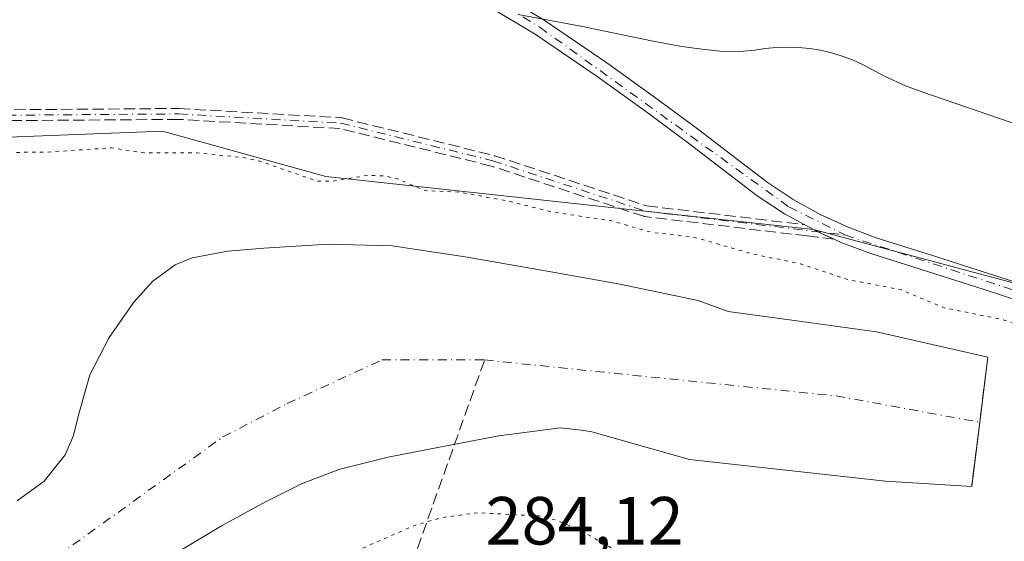
# Model space of a CAD drawing. Units: metres. Extents: x 597831 to 601309, y 4685164 to 4687526.
# Drawn here: x 598254 to 598399, y 4687027 to 4687104 of the extents above; entities that cross this region are included whole.
import ezdxf

# ---------------------------------------------------------------- set-up
doc = ezdxf.new("R2010")
doc.units = ezdxf.units.M
doc.header["$MEASUREMENT"] = 0
for name, pattern in [('DGN Style 3', [2.307223458686699, 1.648016756204785, -0.6592067024819142]), ('DGN Style 4', [2.6384748266838614, 1.318413404963828, -0.6592067024819142, 0.001648016756204785, -0.6592067024819142]), ('DGN Style 5', [1.1536117293433497, 0.4944050268614355, -0.6592067024819142])]:
    doc.linetypes.add(name, pattern=pattern)
for name, color, linetype, lineweight in [('Camino Cxs', 7, 'Continuous', 0), ('Camino eje', 30, 'DGN Style 4', 13), ('Corriente artificial lineal', 4, 'DGN Style 3', 13), ('Corriente natural eje', 4, 'DGN Style 4', 0), ('Cultivos herbáceos CxS', 92, 'Continuous', 0), ('Curva de nivel auxiliar depresión', 30, 'DGN Style 5', 0), ('Espacio natural protegido', 121, 'Continuous', 13), ('Espacio natural protegido CxS', 121, 'Continuous', 0), ('Laguna Cxs', 142, 'Continuous', 13), ('Obra de contención lineal', 1, 'DGN Style 3', 13), ('Rótulo de punto de cota en terreno', 7, 'Continuous', 0), ('Senda', 7, 'DGN Style 3', 0), ('Suelo desnudo CxS', 253, 'Continuous', 0)]:
    doc.layers.add(name, color=color, linetype=linetype, lineweight=lineweight)
doc.styles.add('Style-Arial', font='txt')

# ---------------------------------------------------------------- blocks, each defined once
blk = doc.blocks.new('*U14')
at = {"layer": 'Suelo desnudo CxS', "color": 253, "linetype": 'Continuous', "lineweight": 0}
for points in [[(598218.5985000003, 4687085.1853, 283.1682000000001), (598275.4293000001, 4687087.413899999, 283.2449999999953), (598299.4933000002, 4687080.721700001, 282.7737999999954), (598371.2607000005, 4687072.9199, 284.4471999999951), (598421.4055000005, 4687059.5415, 284.0059999999939), (598441.0049000002, 4687041.6873, 284.4388999999938), (598450.9908999996, 4687026.102299999, 283.4872000000032), (598465.7512999997, 4686991.517300001, 283.6511000000028), (598463.0818999996, 4686965.261499999, 283.7859999999928), (598438.8049, 4686965.4077, 283.8775000000023), (598407.3377, 4686977.185900001, 283.934699999998), (598362.0948999999, 4687003.803300001, 283.9446000000025), (598331.6902999999, 4687022.6007, 283.7342000000062), (598317.0012999997, 4687025.344699999, 283.4811999999947), (598312.1420999998, 4687022.9177, 283.6842000000034), (598298.1382999998, 4687015.9231, 284.274900000004), (598276.2023, 4687008.903100001, 282.874100000001), (598204.0292999997, 4686979.474099999, 282.5583000000042)], [(598278.0000999998, 4687025.600099999, 280.734500000006), (598284.2301000003, 4687029.3301, 280.7679999999964), (598290.6101000002, 4687032.840100001, 280.9027999999962), (598295.9001000002, 4687035.470100001, 280.7785000000004), (598301.4200999998, 4687037.5701, 280.7259999999951), (598308.6401000004, 4687039.380100001, 280.8864999999932), (598315.9501, 4687040.840100001, 281.1347999999998), (598324.9700999996, 4687042.550100001, 281.1401000000042), (598334.0000999998, 4687043.720100001, 281.2410999999993), (598337.0900999998, 4687043.360099999, 281.2482000000018), (598338.6501000002, 4687043.120100001, 281.2249000000011), (598353.0044, 4687039.060699999, 281.1594000000041), (598381.8441000005, 4687035.885700001, 281.7856999999931), (598394.5440999996, 4687035.0919, 281.4190999999992), (598396.9253000002, 4687054.142000001, 281.8129000000045), (598380.5210999995, 4687057.846200001, 281.7468999999983), (598369.1440000003, 4687059.433700001, 281.5258999999933), (598358.7200999996, 4687060.8651, 281.2569999999978), (598354.2901, 4687062.470100001, 281.1494999999995), (598342.5100999996, 4687064.920100001, 281.1695000000037), (598330.6700999998, 4687067.0101, 281.2655999999988), (598319.9700999996, 4687068.9001, 280.9291999999987), (598309.2301000003, 4687070.530099999, 280.860400000005), (598299.8101000005, 4687070.7601, 280.9287999999942), (598290.3501000004, 4687070.1501, 280.866399999999), (598285.0500999996, 4687069.7501, 280.8108000000066), (598279.7901, 4687068.7401, 280.975099999996), (598277.2901, 4687067.710100001, 281.1347999999998), (598274.0401, 4687065.300100001, 281.1187999999966), (598271.2100999998, 4687062.210100001, 281.2219000000041), (598267.6101000002, 4687057.0101, 281.1370000000024), (598264.7500999998, 4687051.520099999, 281.2958999999973), (598263.0900999998, 4687045.600099999, 281.1965000000055), (598262.3501000004, 4687042.590100001, 281.0962), (598261.1001000004, 4687039.7501, 281.1061000000045), (598258.0100999996, 4687035.850099999, 281.020199999999), (598254.0601000005, 4687032.960100001, 281.0114000000031)]]:
    blk.add_polyline3d(points, dxfattribs=at)
blk = doc.blocks.new('*U31')
at = {"layer": 'Espacio natural protegido CxS', "color": 121, "linetype": 'Continuous', "lineweight": 0, "flags": 128}
blk.add_lwpolyline([(598327.7709000005, 4687104.5747), (598337.2368000003, 4687102.815600002), (598337.5477999998, 4687102.756599999), (598337.7208000005, 4687102.7216), (598347.4178000004, 4687100.721500001), (598351.5877999989, 4687099.920499999), (598354.0158000012, 4687099.5554), (598357.4737000003, 4687099.202400001), (598360.3936999994, 4687099.1224), (598362.6386999999, 4687099.3304), (598364.1617000004, 4687099.578400001), (598365.7897000001, 4687099.738299998), (598367.4247000001, 4687099.7923), (598369.0607000013, 4687099.738299998), (598370.6867000011, 4687099.5783), (598372.3016999988, 4687099.3113), (598373.8956999998, 4687098.940300001), (598375.4616999994, 4687098.4663), (598376.9927000013, 4687097.8893), (598378.4827000002, 4687097.213199998), (598379.422700001, 4687096.725199998), (598381.7995999998, 4687095.425199999), (598384.8065999997, 4687094.088199999), (598387.3585999998, 4687093.135199999), (598401.7695000002, 4687088.180099999)], dxfattribs=at)
blk = doc.blocks.new('*U34')
at = {"layer": 'Camino Cxs', "color": 7, "linetype": 'Continuous', "lineweight": 0}
for points in [[(598322.0401, 4687109.530099999, 284.2171999999992), (598331.6300999997, 4687103.7501, 284.2666999999929), (598340.8501000004, 4687097.440099999, 284.1894999999931), (598347.6401000004, 4687092.5601, 284.2813000000024), (598354.3601000002, 4687087.600099999, 284.2688000000053), (598359.4301000005, 4687083.720100001, 284.2320000000037), (598364.4200999998, 4687079.890100001, 284.6198000000004), (598368.2801000001, 4687077.3201, 284.5665000000009), (598372.3501000004, 4687075.100099999, 284.5274000000064), (598376.3601000002, 4687073.2501, 284.655700000003), (598380.5000999998, 4687071.710100001, 284.7467999999935), (598388.7901, 4687069.0701, 285.1851000000024), (598397.1501000002, 4687066.4101, 284.5338999999949), (598405.2600999996, 4687063.800100001, 284.5733000000037)], [(598404.5000999998, 4687061.460100001, 285.0715999999957), (598396.4001000002, 4687064.0701, 284.9351000000024), (598388.0500999996, 4687066.720100001, 286.2878000000055), (598379.6901000004, 4687069.380100001, 285.5660999999964), (598375.4101, 4687070.9801, 284.993100000007), (598374.2816000005, 4687071.501, 284.8331999999937), (598372.6517000003, 4687072.2532, 284.7302000000054), (598371.9261999996, 4687072.588, 284.7324999999983), (598371.2500999998, 4687072.9001, 284.7217999999993), (598369.8953999998, 4687073.636399999, 284.7032999999938), (598367.0000999998, 4687075.210100001, 285.030899999998), (598362.9901000002, 4687077.890100001, 285.0731999999989), (598357.9301000005, 4687081.7601, 284.6304999999993), (598352.8800999997, 4687085.630100001, 284.1046000000061), (598346.1901000004, 4687090.5701, 284.0507000000071), (598339.4401000004, 4687095.4301, 284.0124999999971), (598330.2901, 4687101.6801, 284.1842000000034), (598320.8201000001, 4687107.4001, 284.2617000000027)]]:
    blk.add_polyline3d(points, dxfattribs=at)

msp = doc.modelspace()

# ---------------------------------------------------------------- linework, layer by layer
at = {"layer": 'Camino Cxs', "color": 7, "linetype": 'Continuous', "lineweight": 0}
for points in [[(598322.0401, 4687109.530099999, 284.2171999999992), (598331.6300999997, 4687103.7501, 284.2666999999929), (598340.8501000004, 4687097.440099999, 284.1894999999931), (598347.6401000004, 4687092.5601, 284.2813000000024), (598354.3601000002, 4687087.600099999, 284.2688000000053), (598359.4301000005, 4687083.720100001, 284.2320000000037), (598364.4200999998, 4687079.890100001, 284.6198000000004), (598368.2801000001, 4687077.3201, 284.5665000000009), (598372.3501000004, 4687075.100099999, 284.5274000000064), (598376.3601000002, 4687073.2501, 284.655700000003), (598380.5000999998, 4687071.710100001, 284.7467999999935), (598388.7901, 4687069.0701, 285.1851000000024), (598397.1501000002, 4687066.4101, 284.5338999999949), (598405.2600999996, 4687063.800100001, 284.5733000000037)], [(598369.8953999998, 4687073.636399999, 284.7032999999938), (598367.0000999998, 4687075.210100001, 285.030899999998), (598362.9901000002, 4687077.890100001, 285.0731999999989), (598357.9301000005, 4687081.7601, 284.6304999999993), (598352.8800999997, 4687085.630100001, 284.1046000000061), (598346.1901000004, 4687090.5701, 284.0507000000071), (598339.4401000004, 4687095.4301, 284.0124999999971), (598330.2901, 4687101.6801, 284.1842000000034), (598320.8201000001, 4687107.4001, 284.2617000000027)], [(598374.2816000005, 4687071.501, 284.8331999999937), (598372.6517000003, 4687072.2532, 284.7302000000054), (598371.9261999996, 4687072.588, 284.7324999999983), (598371.2500999998, 4687072.9001, 284.7217999999993), (598369.8953999998, 4687073.636399999, 284.7032999999938)], [(598473.8101000005, 4687021.710100001, 286.2930999999954), (598470.8300999999, 4687024.0701, 285.8153000000021), (598469.1501000002, 4687025.0701, 285.4679999999935), (598467.3701, 4687025.920100001, 285.2376999999979), (598463.7301000003, 4687027.8101, 285.3196999999927), (598460.0800999999, 4687029.700099999, 285.4545000000071), (598458.1601, 4687030.590100001, 285.7158999999957), (598456.2401000002, 4687031.4901, 287.5935000000027), (598454.0500999996, 4687032.9001, 290.4673000000039), (598452.0100999996, 4687034.5601, 291.5130999999965), (598445.9301000005, 4687039.300100001, 289.0503000000026), (598441.0201000003, 4687043.140100001, 285.4974999999977), (598436.0800999999, 4687046.9801, 285.0825999999943), (598430.7500999998, 4687050.4801, 284.5332000000053), (598425.0701000001, 4687053.440099999, 285.130799999999), (598418.9101, 4687056.360099999, 285.6604999999981), (598412.5900999998, 4687058.8201, 284.5782000000036), (598404.5000999998, 4687061.460100001, 285.0715999999957), (598396.4001000002, 4687064.0701, 284.9351000000024), (598388.0500999996, 4687066.720100001, 286.2878000000055), (598379.6901000004, 4687069.380100001, 285.5660999999964), (598375.4101, 4687070.9801, 284.993100000007), (598374.2816000005, 4687071.501, 284.8331999999937)]]:
    msp.add_polyline3d(points, dxfattribs=at)
at = {"layer": 'Camino eje', "color": 30, "linetype": 'DGN Style 4', "lineweight": 13}
for points in [[(598119.0739000002, 4687350.8477, 284.672900000005), (598120.4901000002, 4687332.3851, 284.5610000000015), (598117.8800999997, 4687174.5801, 284.5053999999946), (598118.5950999996, 4687167.1501, 284.5942000000068), (598120.0500999996, 4687164.835100001, 284.7059000000008), (598124.7200999996, 4687162.9451, 285.3576999999932), (598132.9600999998, 4687161.7501, 285.2660000000033), (598167.0151000004, 4687160.225099999, 284.1438000000053), (598189.8151000004, 4687157.5601, 284.5163999999932), (598204.6801000005, 4687152.7601, 284.4388000000035), (598221.4851000002, 4687144.840100001, 284.3616000000038), (598232.8701, 4687138.505100001, 284.3401000000013), (598241.9351000005, 4687134.690099999, 284.351800000004), (598251.3601000002, 4687133.200099999, 284.3905999999988), (598271.6350999996, 4687133.200099999, 284.6318000000028), (598277.8400999998, 4687132.090100001, 284.3623999999982), (598321.4301000005, 4687108.465100001, 284.2584999999963), (598330.9600999998, 4687102.715100001, 284.3090999999986), (598367.6401000004, 4687076.265100001, 284.6456000000035), (598375.8850999996, 4687072.1151, 284.8132000000041)], [(597979.4911000002, 4687108.875299999, 285.554999999993), (597983.0746999999, 4687095.9869, 285.671199999997), (597990.3219, 4687080.3957, 284.632700000002), (597998.1651, 4687067.5669, 284.249100000001), (598008.3333000002, 4687055.8257, 286.082699999999), (598019.7068999996, 4687049.8321, 283.8790000000009), (598033.9983000001, 4687047.910700001, 284.1842999999935), (598047.1891000001, 4687048.0953, 284.6263000000035), (598086.4738999996, 4687055.6527, 284.9033000000054), (598103.4892999995, 4687056.945900001, 283.9760999999999), (598117.7213000003, 4687059.2663, 283.7130999999936), (598149.4304999998, 4687059.9213, 291.725099999996), (598165.3711000001, 4687062.0547, 284.2664999999979), (598177.2105, 4687067.529300001, 283.5304999999935), (598195.9968999998, 4687079.453700001, 283.5271999999969), (598209.5239000004, 4687086.217900001, 284.0828000000038), (598221.8472999996, 4687088.300899999, 285.0552000000025), (598244.3909, 4687089.6829, 286.067200000005), (598277.8113000002, 4687089.940500001, 283.6919000000053), (598301.6788999997, 4687088.5759, 283.946299999996), (598324.0620999997, 4687083.0319, 284.0791000000027), (598346.5327000003, 4687075.6217, 286.0164999999979), (598375.8850999996, 4687072.1151, 284.8132000000041)], [(598375.8850999996, 4687072.1151, 284.8132000000041), (598413.0050999997, 4687059.9801, 284.5430999999954), (598425.6201, 4687054.545100001, 284.8646000000008), (598436.7950999998, 4687047.9801, 284.9897999999957), (598456.8350999998, 4687032.5701, 286.8904000000039), (598476.3317, 4687023.5283, 286.226999999999)]]:
    msp.add_polyline3d(points, dxfattribs=at)
at = {"layer": 'Corriente artificial lineal', "color": 4, "linetype": 'DGN Style 3', "lineweight": 13}
msp.add_polyline3d([(598254.4236000003, 4686884.6558, 284.626099999994), (598255.7544, 4686887.471899999, 284.4337999999989), (598269.0893999999, 4686915.570699999, 284.5332999999956), (598294.4894000003, 4686964.3071, 284.413400000005), (598300.9982000003, 4686992.088400001, 284.3910000000033), (598309.0944999997, 4687015.107200001, 284.4251999999979), (598322.8501000004, 4687053.710100001, 281.1882999999943)], dxfattribs=at)
at = {"layer": 'Corriente natural eje', "color": 4, "linetype": 'DGN Style 4', "lineweight": 0, "extrusion": (-0.01716402370941185, -0.09826558203928935, 0.9950121967476493), "elevation": -470565.9026693036, "flags": 128}
msp.add_lwpolyline([(-217077.0267771975, 4696584.726061206), (-217025.1465025624, 4696588.426188035), (-217003.6611134337, 4696588.254765199)], dxfattribs=at)
at = {"layer": 'Corriente natural eje', "color": 4, "linetype": 'DGN Style 4', "lineweight": 0}
msp.add_polyline3d([(598122.8700000001, 4686988.401699999, 280.7100000000065), (598131.3701, 4686988.720100001, 280.6600000000035), (598156.3000999996, 4686990.610099999, 280.9661999999953), (598175.5601000005, 4686992.880100001, 280.8690999999963), (598196.7100999998, 4686997.790100001, 280.8800999999949), (598226.5401, 4687007.9901, 280.6114999999991), (598253.3601000002, 4687020.0801, 281.0366999999969), (598284.3300999999, 4687042.370100001, 280.9698000000063), (598293.7701000003, 4687047.280099999, 280.9208999999973), (598307.7401000002, 4687053.710100001, 280.9704000000056), (598322.8501000004, 4687053.710100001, 281.1882999999943)], dxfattribs=at)
at = {"layer": 'Cultivos herbáceos CxS', "color": 92, "linetype": 'Continuous', "lineweight": 0}
for points in [[(598500.2597000003, 4687186.330900001, 284.0956000000006), (598482.8256999999, 4687098.1435, 284.0378999999957), (598465.7512999997, 4686991.517300001, 283.6511000000028), (598450.9908999996, 4687026.102299999, 283.4872000000032), (598441.0049000002, 4687041.6873, 284.4388999999938), (598421.4055000005, 4687059.5415, 284.0059999999939), (598371.2607000005, 4687072.9199, 284.4471999999951), (598299.4933000002, 4687080.721700001, 282.7737999999954), (598275.4293000001, 4687087.413899999, 283.2449999999953), (598218.5985000003, 4687085.1853, 283.1682000000001), (598205.2265, 4687082.955700001, 283.2042999999976), (598181.8255000003, 4687069.576900001, 283.3193000000028), (598153.9665000001, 4687060.658299999, 283.3107000000018), (598132.5245000003, 4687056.7665, 283.0828000000038), (598114.6627000002, 4687059.4177, 283.7418000000035), (598102.7367000004, 4687054.6209, 283.5978000000032), (598090.6114999996, 4687052.6339, 283.5712000000058), (598070.7147000004, 4687053.6821, 283.8417000000045), (598049.7697000002, 4687047.396500001, 283.9265000000014), (598020.4479, 4687049.491699999, 283.7646999999997), (597975.4183, 4687071.495100001, 281.3570999999938), (597960.3278999999, 4687102.5211, 281.3505000000005), (597960.7193, 4687132.382900001, 281.539300000004)], [(597960.7193, 4687132.382900001, 281.539300000004), (597960.3278999999, 4687102.5211, 281.3505000000005), (597975.4183, 4687071.495100001, 281.3570999999938), (598020.4479, 4687049.491699999, 283.7646999999997), (598049.7697000002, 4687047.396500001, 283.9265000000014), (598070.7147000004, 4687053.6821, 283.8417000000045), (598090.6114999996, 4687052.6339, 283.5712000000058), (598102.7367000004, 4687054.6209, 283.5978000000032), (598114.6627000002, 4687059.4177, 283.7418000000035), (598132.5245000003, 4687056.7665, 283.0828000000038), (598153.9665000001, 4687060.658299999, 283.3107000000018), (598181.8255000003, 4687069.576900001, 283.3193000000028), (598205.2265, 4687082.955700001, 283.2042999999976), (598218.5985000003, 4687085.1853, 283.1682000000001), (598275.4293000001, 4687087.413899999, 283.2449999999953), (598299.4933000002, 4687080.721700001, 282.7737999999954), (598371.2607000005, 4687072.9199, 284.4471999999951), (598421.4055000005, 4687059.5415, 284.0059999999939), (598441.0049000002, 4687041.6873, 284.4388999999938), (598450.9908999996, 4687026.102299999, 283.4872000000032), (598465.7512999997, 4686991.517300001, 283.6511000000028)]]:
    msp.add_polyline3d(points, dxfattribs=at)
at = {"layer": 'Curva de nivel auxiliar depresión', "color": 30, "linetype": 'DGN Style 5', "lineweight": 0, "elevation": 282.5, "flags": 128}
msp.add_lwpolyline([(598328.2609999999, 4687484.4211), (598325.6500000004, 4687483.3101), (598320.0300000003, 4687481.340100001), (598314.2599999999, 4687479.7601), (598308.4699999997, 4687477.5001), (598307.1200000001, 4687477.200099999), (598303.6699999999, 4687476.420100001), (598291.1600000003, 4687473.620100001), (598259.0800000001, 4687464.550100001), (598245.3799999999, 4687461.6801), (598236.2000000002, 4687458.370100001), (598227.2999999998, 4687455.9001), (598215.7400000002, 4687451.3101), (598199.1699999999, 4687445.720100001), (598182.9199999999, 4687438.620100001), (598171.79, 4687434.350099999), (598168.5099999999, 4687432.5801), (598165.7300000006, 4687430.3201), (598163.6299999999, 4687429.0701), (598155.6699999999, 4687426.1601), (598149.8399999999, 4687424.520099999), (598147.2599999999, 4687424.1801), (598144.2300000006, 4687424.5601), (598140.0300000003, 4687425.940099999), (598138.1699999999, 4687425.8301), (598137.3600000005, 4687425.2601), (598136.5099999999, 4687423.920100001), (598135.2000000002, 4687418.0001), (598134.2100000001, 4687416.4901), (598132.7599999999, 4687415.170100001), (598121.2800000003, 4687408.460100001), (598108.6200000001, 4687402.290100001), (598103.3899999997, 4687399.390100001), (598082.7100000001, 4687386.140100001), (598057.7100000001, 4687367.2401), (598055.6120999996, 4687365.2575), (598053.9902999997, 4687364.803099999), (598053.8592999997, 4687364.7564), (598053.7359999996, 4687364.6919), (598052.0460000001, 4687363.651900001), (598051.9406000003, 4687363.577199999), (598051.8457000004, 4687363.489600001), (598050.4656999996, 4687362.0396), (598050.3723999998, 4687361.925799999), (598050.2967999997, 4687361.7996), (598050.2405000003, 4687361.663600001), (598049.7251000004, 4687360.1021), (598046.8300000001, 4687357.710100001), (598039.6699999999, 4687350.690099999), (598035.0676999995, 4687345.277799999), (598032.2588000001, 4687343.063800001), (598032.2424999997, 4687343.050600001), (598028.4725000003, 4687339.930600001), (598028.4189999999, 4687339.882999999), (598028.3949999996, 4687339.859200001), (598024.9349999996, 4687336.3192), (598024.8552999999, 4687336.227), (598024.7873999998, 4687336.1259), (598022.5073999995, 4687332.235900001), (598022.4691000005, 4687332.164100001), (598022.4359999998, 4687332.087099999), (598021.2812000001, 4687329.0647), (598015.5800000001, 4687322.360099999), (598011.7300000006, 4687316.790100001), (598011.2956999998, 4687315.839199999), (598006.2750000004, 4687309.894200001), (597999.244, 4687301.512900001), (597999.2315999996, 4687301.4978), (597992.3716000002, 4687292.9878), (597992.3410999998, 4687292.948000001), (597992.3141999999, 4687292.909), (597985.8342000004, 4687283.039000001), (597985.8152000001, 4687283.009), (597979.6852000002, 4687272.909), (597979.6349999999, 4687272.815400001), (597977.4804999996, 4687268.228800001), (597974.3499999996, 4687267.6801), (597967.3700000001, 4687268.590100001), (597965.8600000005, 4687268.340100001), (597965.0499999998, 4687267.7301), (597965.1900000004, 4687267.1601), (597966.1100000005, 4687266.2301), (597969.4600000001, 4687264.350099999), (597971.2800000003, 4687262.7401), (597972.4299999997, 4687260.780099999), (597972.5300000003, 4687258.8101), (597971.5099999999, 4687256.5001), (597965.4100000003, 4687246.7501), (597956.0199999996, 4687228.0001), (597947.9699999997, 4687206.020099999), (597942.0599999996, 4687187.030099999), (597940.4265999999, 4687177.7064), (597939.3115999997, 4687173.795600001), (597938.0049999999, 4687169.5864), (597936.6948999995, 4687165.356000001), (597936.6580999997, 4687165.186799999), (597935.9881999996, 4687159.936899999), (597935.3181999996, 4687154.697000001), (597935.3141000001, 4687154.659800001), (597935.3123000005, 4687154.6371), (597934.9823000003, 4687149.7171), (597934.9801000003, 4687149.6492), (597934.9901000002, 4687144.7082), (597934.9903999995, 4687144.685799999), (597935.1304000001, 4687138.955800001), (597935.1315000001, 4687138.927800001), (597935.4315, 4687133.207800001), (597935.4341000002, 4687133.170600001), (597935.4358000001, 4687133.153899999), (597935.9157999996, 4687128.663899999), (597935.9176000003, 4687128.6481), (597936.4626000002, 4687124.218400001), (597936.6009000001, 4687120.859099999), (597936.6041000001, 4687120.8106), (597936.6083000004, 4687120.772600001), (597937.2264, 4687115.968499999), (597936.7999999998, 4687115.110099999), (597935.5599999996, 4687114.0701), (597933.79, 4687113.5101), (597928.6299999999, 4687112.7601), (597927.3600000005, 4687112.1801), (597926.8799999999, 4687111.2601), (597927.79, 4687109.670100001), (597929.9800000006, 4687108.340100001), (597931.9199999999, 4687108.030099999), (597936.1600000003, 4687108.3301), (597938.0999999996, 4687108.1501), (597938.3344000002, 4687108.054099999), (597941.7236000003, 4687096.805000001), (597943.1229999998, 4687088.1702), (597943.1261, 4687088.152100001), (597943.9260999998, 4687083.731899999), (597943.9770000001, 4687083.5505), (597945.6770000001, 4687079.140500001), (597945.6826999999, 4687079.1262), (597948.1426999997, 4687073.0262), (597948.1608999996, 4687072.983899999), (597950.8809000002, 4687067.0439), (597950.8891000003, 4687067.0263), (597950.9292000001, 4687066.951400001), (597953.0404000003, 4687063.3793), (597953.0910999998, 4687063.302400001), (597953.1127000004, 4687063.273800001), (597955.6727, 4687060.003799999), (597955.7736000001, 4687059.893100001), (597955.8898999998, 4687059.798699999), (597957.9499000004, 4687058.3687), (597957.9682, 4687058.3563), (597958.0493999999, 4687058.3025), (597963.7555999998, 4687049.165899999), (597964.0067999996, 4687048.1007), (597964.0160999997, 4687048.064200001), (597964.0433, 4687047.9803), (597965.3136, 4687044.579600001), (597965.3497000001, 4687044.495100001), (597966.9603000004, 4687041.173900001), (597967.0016999999, 4687041.097300001), (597967.0412, 4687041.0362), (597967.7912, 4687039.966200001), (597967.8930000003, 4687039.8432), (597973.1129999999, 4687034.473200001), (597973.1286000004, 4687034.4575), (597976.9686000004, 4687030.6775), (597976.9790000003, 4687030.667400001), (597976.9905000003, 4687030.6567), (597981.8904999997, 4687026.116699999), (597981.9093000004, 4687026.0997), (597986.9275000002, 4687021.6812), (597992.0458000004, 4687017.1327), (597992.0866, 4687017.098400001), (597992.0928999997, 4687017.093400001), (597997.4729000004, 4687012.873400001), (597997.5274, 4687012.833500001), (598000.6273999996, 4687010.7235), (598000.6392000001, 4687010.715600001), (598000.6453999998, 4687010.7116), (598005.0696999999, 4687007.8377), (598005.1593000004, 4687007.7609), (598005.2576000001, 4687007.686699999), (598005.3642999995, 4687007.6251), (598007.8942999998, 4687006.3651), (598007.9471000005, 4687006.340700001), (598007.9862000003, 4687006.324899999), (598010.5762, 4687005.344900001), (598010.6085000001, 4687005.3333), (598013.2607000005, 4687004.432600001), (598015.8651999999, 4687003.5612), (598018.3110999997, 4687002.3969), (598020.8019000003, 4687001.216499999), (598020.8371000001, 4687001.2007), (598020.8760000002, 4687001.185000001), (598022.2759999996, 4687000.654999999), (598022.3213999998, 4687000.639599999), (598025.0800000001, 4686999.340100001), (598028.29, 4686998.3201), (598038.1500000004, 4686996.040100001), (598050.1799999997, 4686990.470100001), (598053.7800000003, 4686987.780099999), (598057.9199999999, 4686982.1601), (598060.75, 4686979.920100001), (598064.54, 4686978.5101), (598080.8899999997, 4686973.600099999), (598095.8700000001, 4686971.450099999), (598099.9800000006, 4686971.100099999), (598104.7999999998, 4686971.1601), (598110.9900000002, 4686971.4901), (598117.6100000005, 4686972.590100001), (598123.9600000001, 4686972.360099999), (598128.75, 4686974.2601), (598131.1900000004, 4686974.690099999), (598145.79, 4686973.700099999), (598161.9800000006, 4686974.950099999), (598169.4600000001, 4686974.4301), (598172.8300000001, 4686974.710100001), (598194.29, 4686979.0801), (598203.6900000004, 4686981.620100001), (598218.9900000002, 4686986.780099999), (598230.75, 4686990.130100001), (598245.9500000002, 4686996.090100001), (598265.8099999996, 4687006.270099999), (598277.2699999996, 4687013.8301), (598282.8399999999, 4687018.1501), (598289.6900000004, 4687022.690099999), (598292.7199999997, 4687023.4301), (598300.2599999999, 4687023.970100001), (598312.6600000003, 4687029.390100001), (598316.54, 4687030.5001), (598321.8499999996, 4687031.210100001), (598330.9500000002, 4687030.7401), (598333.5499999998, 4687030.0801), (598336.7000000002, 4687028.7501), (598343.3099999996, 4687025.040100001), (598347.9100000003, 4687022.880100001), (598356.0899999999, 4687017.590100001), (598366.0499999998, 4687012.880100001), (598372.9699999997, 4687008.8101), (598380.8899999997, 4687003.390100001), (598386.9299999997, 4687000.170100001), (598394.4100000003, 4686997.450099999), (598402.7000000002, 4686995.4001), (598405.1399999997, 4686993.3101), (598407.1699999999, 4686990.3101), (598412.6299999999, 4686988.1801), (598418.7800000003, 4686982.210100001), (598423.2199999997, 4686979.1501), (598426.3300000001, 4686976.4801), (598427.8099999996, 4686976.170100001), (598429.3700000001, 4686977.5001), (598430.4800000006, 4686980.2401), (598431.4100000003, 4686981.5101), (598434.25, 4686982.960100001), (598437.4699999997, 4686985.350099999), (598444.2199999997, 4686986.620100001), (598446.4199999999, 4686986.340100001), (598451, 4686985.030099999), (598452.7100000001, 4686985.5101), (598453.7199999997, 4686986.200099999), (598455.1500000004, 4686988.2601), (598456.6399999997, 4686991.9901), (598457.5199999996, 4686996.620100001), (598457.6799999997, 4686999.920100001), (598456.6699999999, 4687003.840100001), (598453.0599999996, 4687010.5701), (598450.4900000002, 4687018.380100001), (598447.4699999997, 4687025.050100001), (598445.5899999999, 4687030.6501), (598444.6900000004, 4687032.350099999), (598442.0499999998, 4687035.280099999), (598435.2100000001, 4687041.6601), (598429.9000000004, 4687045.840100001), (598425.3399999999, 4687048.390100001), (598420.0099999999, 4687052.090100001), (598416.3099999996, 4687053.950099999), (598411.1900000004, 4687056.0001), (598398.6900000004, 4687059.7501), (598390.6200000001, 4687061.360099999), (598384.1399999997, 4687064.040100001), (598376.29, 4687065.5601), (598369.3499999996, 4687067.860099999), (598362.1799999997, 4687069.350099999), (598353.5700000003, 4687071.8201), (598347.4600000001, 4687072.4901), (598341.4400000004, 4687074.2301), (598332.9000000004, 4687075.470100001), (598326.5999999996, 4687077.040100001), (598319.2199999997, 4687078.420100001), (598314.0999999996, 4687078.6501), (598310.0199999996, 4687080.380100001), (598308.2100000001, 4687080.790100001), (598305.7199999997, 4687080.9101), (598300.5800000001, 4687080.040100001), (598298.1799999997, 4687080.0601), (598289.9299999997, 4687082.9301), (598287.2999999998, 4687083.520099999), (598280.54, 4687084.210100001), (598272.7100000001, 4687084.220100001), (598267.9100000003, 4687084.950099999), (598258.6200000001, 4687084.3301), (598252.1600000003, 4687084.2501), (598243.3300000001, 4687082.530099999), (598234, 4687082.850099999), (598221.1399999997, 4687082.360099999), (598211.7800000003, 4687080.920100001), (598206.8799999999, 4687079.120100001), (598203.1399999997, 4687076.350099999), (598198.2800000003, 4687070.290100001), (598191.8200000003, 4687066.170100001), (598190.1500000004, 4687065.360099999), (598183.9900000002, 4687063.5801), (598182.5700000003, 4687062.4801), (598179.8099999996, 4687059.0101), (598179, 4687058.440099999), (598172.0499999998, 4687056.2501), (598167.3600000005, 4687053.860099999), (598164.2699999996, 4687052.780099999), (598158.4600000001, 4687051.950099999), (598156.1200000001, 4687052.040100001), (598154.7100000001, 4687052.620100001), (598153.1900000004, 4687054.290100001), (598151.1500000004, 4687055.590100001), (598146.9199999999, 4687056.300100001), (598141.9199999999, 4687055.2601), (598135.8099999996, 4687052.460100001), (598134.2300000006, 4687052.600099999), (598132.2699999996, 4687053.600099999), (598130.9100000003, 4687053.640100001), (598125.8099999996, 4687049.6801), (598122.7800000003, 4687048.4001), (598120.2800000003, 4687047.770099999), (598117.9699999997, 4687047.970100001), (598113.3700000001, 4687050.040100001), (598110.4400000004, 4687050.6801), (598105.3499999996, 4687050.5001), (598100.0099999999, 4687050.920100001), (598092.6200000001, 4687050.4801), (598080.8300000001, 4687050.640100001), (598076.9199999999, 4687050.130100001), (598074.5099999999, 4687049.220100001), (598072.6699999999, 4687047.630100001), (598071.4400000004, 4687044.360099999), (598068.8600000005, 4687041.200099999), (598068.1600000003, 4687039.2501), (598068.7800000003, 4687038.8201), (598069.9800000006, 4687039.110099999), (598076.5499999998, 4687042.950099999), (598080.1100000005, 4687044.4101), (598082.4500000002, 4687044.590100001), (598084.4199999999, 4687043.610099999), (598085.4699999997, 4687041.8201), (598087.3399999999, 4687036.130100001), (598087.04, 4687035.2401), (598086.0599999996, 4687034.0701), (598083.1399999997, 4687032.530099999), (598082.6399999997, 4687031.7501), (598083.5099999999, 4687030.7301), (598085.6299999999, 4687029.970100001), (598086.1600000003, 4687027.800100001), (598087.1900000004, 4687026.020099999), (598087.3899999997, 4687024.4901), (598086.3700000001, 4687022.3201), (598086.4299999997, 4687021.200099999), (598087.04, 4687020.8301), (598090.0099999999, 4687020.880100001), (598091.6500000004, 4687020.540100001), (598092.5700000003, 4687020.0101), (598093.5499999998, 4687018.620100001), (598094.1100000005, 4687016.370100001), (598093.7400000002, 4687014.7501), (598092.5499999998, 4687014.220100001), (598090.8700000001, 4687014.4901), (598084.1600000003, 4687017.360099999), (598079.7199999997, 4687021.4301), (598079.5099999999, 4687022.3301), (598081.0300000003, 4687024.020099999), (598081.4100000003, 4687025.590100001), (598080.6100000005, 4687027.3101), (598078.6900000004, 4687029.2301), (598077.75, 4687029.020099999), (598076.1500000004, 4687026.2301), (598074.7800000003, 4687025.1601), (598072.4500000002, 4687024.800100001), (598069.3600000005, 4687025.3301), (598067.3200000003, 4687026.190099999), (598065.9299999997, 4687028.3301), (598064.6399999997, 4687029.2601), (598059.8600000005, 4687029.5101), (598051.9500000002, 4687032.210100001), (598043.4699999997, 4687033.2601), (598040.9000000004, 4687033.870100001), (598023.9600000001, 4687040.7601), (598014.7100000001, 4687045.370100001), (598010.1299999999, 4687048.270099999), (598000.1100000005, 4687056.110099999), (597987.7800000003, 4687067.970100001), (597985.0199999996, 4687070.9801), (597982.5, 4687075.0701), (597974.6699999999, 4687089.6501), (597973.9000000004, 4687092.9001), (597972.6200000001, 4687103.620100001), (597970.1900000004, 4687112.050100001), (597970.0599999996, 4687116.170100001), (597970.8099999996, 4687134.220100001), (597970.1100000005, 4687149.3101), (597972.4000000004, 4687160.710100001), (597973.1200000001, 4687166.0101), (597973.9900000002, 4687172.140100001), (597974.6699999999, 4687174.890100001), (597979.2300000006, 4687185.770099999), (597984.8499999996, 4687201.3301), (597994.2999999998, 4687219.7501), (597999.0599999996, 4687230.9101), (598004.4299999997, 4687241.5101), (598015.0999999996, 4687257.360099999), (598017.79, 4687262.100099999), (598018.3300000001, 4687264.4901), (598018.2400000002, 4687266.440099999), (598016.1600000003, 4687274.530099999), (598015.9347999999, 4687276.035), (598016.1982000005, 4687276.285), (598022.7818, 4687282.182), (598025.8700000001, 4687281.700099999), (598028.8099999996, 4687281.8101), (598031.6399999997, 4687282.770099999), (598033.7800000003, 4687284.1801), (598035.9699999997, 4687286.800100001), (598041.7000000002, 4687295.5101), (598045.2199999997, 4687303.090100001), (598046.5599999996, 4687304.440099999), (598050.8700000001, 4687307.380100001), (598052.8899999997, 4687309.130100001), (598066.0199999996, 4687325.0001), (598075.6200000001, 4687331.700099999), (598101.1900000004, 4687352.360099999), (598112.6900000004, 4687360.0701), (598130.9400000004, 4687369.880100001), (598145.0700000003, 4687380.0001), (598154.5599999996, 4687384.8101), (598164.0700000003, 4687390.450099999), (598175.9299999997, 4687395.050100001), (598187.4500000002, 4687401.550100001), (598196.0599999996, 4687404.7301), (598215.1600000003, 4687413.8301), (598230.7100000001, 4687418.5701), (598242.4299999997, 4687421.4101), (598259.9500000002, 4687426.880100001), (598284.9500000002, 4687437.300100001), (598290.0800000001, 4687439.100099999), (598304.1200000001, 4687442.200099999), (598319.3499999996, 4687446.350099999), (598330.1699999999, 4687448.790100001), (598343.5700000003, 4687453.590100001), (598357.7100000001, 4687457.8101), (598374.5, 4687464.7401), (598390.5499999998, 4687470.690099999), (598404.3499999996, 4687477.850099999), (598405.7300000006, 4687478.5701), (598408.7100000001, 4687480.120100001), (598428.0193999996, 4687485.838400001)], dxfattribs=at)
at = {"layer": 'Espacio natural protegido', "color": 121, "linetype": 'Continuous', "lineweight": 13, "flags": 128}
msp.add_lwpolyline([(598327.770900001, 4687104.574699999), (598337.2368000009, 4687102.815600002), (598337.5478000004, 4687102.756599999), (598337.720800001, 4687102.721600001), (598347.4178000009, 4687100.721500002), (598351.5878000017, 4687099.920499999), (598354.0158000016, 4687099.555400001), (598357.4737000009, 4687099.202400002), (598360.3937, 4687099.122399999), (598362.6387000004, 4687099.330400002), (598364.161700001, 4687099.578400002), (598365.7897000007, 4687099.738299998), (598367.4247000007, 4687099.792300001), (598369.0607000019, 4687099.738299998), (598370.6867000016, 4687099.578300001), (598372.3017000017, 4687099.311299999), (598373.8957000005, 4687098.940300002), (598375.4617, 4687098.466300001), (598376.9927000019, 4687097.8893), (598378.4827000007, 4687097.213199999), (598379.4227000016, 4687096.725199999), (598381.7996000003, 4687095.425199999), (598384.8066000004, 4687094.088199998), (598387.3586000004, 4687093.135199998), (598401.7695000008, 4687088.1801)], dxfattribs=at)
at = {"layer": 'Laguna Cxs', "color": 142, "linetype": 'Continuous', "lineweight": 13, "extrusion": (-0.9922792603983579, 0.124022950222252, 0.000420953034051468), "elevation": -12474.4572890742, "flags": 128}
msp.add_lwpolyline([(-4725081.988196176, 287.064086078074), (-4725072.316711781, 286.7914860539103), (-4725062.789851887, 286.6702860431777)], dxfattribs=at)
at = {"layer": 'Laguna Cxs', "color": 142, "linetype": 'Continuous', "lineweight": 13}
for points in [[(598254.0601000005, 4687032.960100001, 281.0114000000031), (598258.0100999996, 4687035.850099999, 281.020199999999), (598261.1001000004, 4687039.7501, 281.1061000000045), (598262.3501000004, 4687042.590100001, 281.0962), (598263.0900999998, 4687045.600099999, 281.1965000000055), (598264.7500999998, 4687051.520099999, 281.2958999999973), (598267.6101000002, 4687057.0101, 281.1370000000024), (598271.2100999998, 4687062.210100001, 281.2219000000041), (598274.0401, 4687065.300100001, 281.1187999999966), (598277.2901, 4687067.710100001, 281.1347999999998), (598279.7901, 4687068.7401, 280.975099999996), (598285.0500999996, 4687069.7501, 280.8108000000066), (598290.3501000004, 4687070.1501, 280.866399999999), (598299.8101000005, 4687070.7601, 280.9287999999942), (598309.2301000003, 4687070.530099999, 280.860400000005), (598319.9700999996, 4687068.9001, 280.9291999999987), (598330.6700999998, 4687067.0101, 281.2655999999988), (598342.5100999996, 4687064.920100001, 281.1695000000037), (598354.2901, 4687062.470100001, 281.1494999999995), (598358.7200999996, 4687060.8651, 281.2569999999978), (598369.1440000003, 4687059.433700001, 281.5258999999933), (598380.5210999995, 4687057.846200001, 281.7468999999983), (598396.9253000002, 4687054.142000001, 281.8129000000045), (598394.5440999996, 4687035.0919, 281.4190999999992), (598381.8441000005, 4687035.885700001, 281.7856999999931), (598353.0044, 4687039.060699999, 281.1594000000041), (598338.6501000002, 4687043.120100001, 281.2249000000011), (598337.0900999998, 4687043.360099999, 281.2482000000018), (598334.0000999998, 4687043.720100001, 281.2410999999993), (598324.9700999996, 4687042.550100001, 281.1401000000042), (598315.9501, 4687040.840100001, 281.1347999999998), (598308.6401000004, 4687039.380100001, 280.8864999999932), (598301.4200999998, 4687037.5701, 280.7259999999951), (598295.9001000002, 4687035.470100001, 280.7785000000004), (598290.6101000002, 4687032.840100001, 280.9027999999962), (598284.2301000003, 4687029.3301, 280.7679999999964), (598278.0000999998, 4687025.600099999, 280.734500000006)], [(598254.0601000005, 4687032.960100001, 281.0114000000031), (598258.0100999996, 4687035.850099999, 281.020199999999), (598261.1001000004, 4687039.7501, 281.1061000000045), (598262.3501000004, 4687042.590100001, 281.0962), (598263.0900999998, 4687045.600099999, 281.1965000000055), (598264.7500999998, 4687051.520099999, 281.2958999999973), (598267.6101000002, 4687057.0101, 281.1370000000024), (598271.2100999998, 4687062.210100001, 281.2219000000041), (598274.0401, 4687065.300100001, 281.1187999999966), (598277.2901, 4687067.710100001, 281.1347999999998), (598279.7901, 4687068.7401, 280.975099999996), (598285.0500999996, 4687069.7501, 280.8108000000066), (598290.3501000004, 4687070.1501, 280.866399999999), (598299.8101000005, 4687070.7601, 280.9287999999942), (598309.2301000003, 4687070.530099999, 280.860400000005), (598319.9700999996, 4687068.9001, 280.9291999999987), (598330.6700999998, 4687067.0101, 281.2655999999988), (598342.5100999996, 4687064.920100001, 281.1695000000037), (598354.2901, 4687062.470100001, 281.1494999999995), (598358.7200999996, 4687060.8651, 281.2569999999978), (598369.1440000003, 4687059.433700001, 281.5258999999933), (598380.5210999995, 4687057.846200001, 281.7468999999983), (598396.9253000002, 4687054.142000001, 281.8129000000045)], [(598394.5440999996, 4687035.0919, 281.4190999999992), (598381.8441000005, 4687035.885700001, 281.7856999999931), (598353.0044, 4687039.060699999, 281.1594000000041), (598338.6501000002, 4687043.120100001, 281.2249000000011), (598337.0900999998, 4687043.360099999, 281.2482000000018), (598334.0000999998, 4687043.720100001, 281.2410999999993), (598324.9700999996, 4687042.550100001, 281.1401000000042), (598315.9501, 4687040.840100001, 281.1347999999998), (598308.6401000004, 4687039.380100001, 280.8864999999932), (598301.4200999998, 4687037.5701, 280.7259999999951), (598295.9001000002, 4687035.470100001, 280.7785000000004), (598290.6101000002, 4687032.840100001, 280.9027999999962), (598284.2301000003, 4687029.3301, 280.7679999999964), (598278.0000999998, 4687025.600099999, 280.734500000006), (598271.0301000001, 4687020.890100001, 280.4937999999966), (598264.0500999996, 4687016.200099999, 280.402700000006), (598256.4101, 4687011.6601, 280.5396000000038), (598248.5601000005, 4687007.4901, 280.3968000000023)]]:
    msp.add_polyline3d(points, dxfattribs=at)
at = {"layer": 'Obra de contención lineal', "color": 1, "linetype": 'DGN Style 3', "lineweight": 13, "extrusion": (-0.9922783048182796, 0.1240313089941618, 1.327238867421292e-05), "elevation": -12434.82227990311, "flags": 128}
msp.add_lwpolyline([(-4725082.092974474, 286.9622398196696), (-4725072.421490077, 284.4466398194493), (-4725062.894630183, 286.6412398196451)], dxfattribs=at)
at = {"layer": 'Senda', "color": 7, "linetype": 'DGN Style 3', "lineweight": 0}
for points in [[(598244.3847000003, 4687090.482899999, 285.3325999999943), (598277.8051000005, 4687090.740499999, 283.584600000002), (598277.8569, 4687090.739200001, 283.588699999993), (598301.7244999995, 4687089.374600001, 283.8172999999952), (598301.7983999997, 4687089.366900001, 283.8242999999929), (598301.8711999999, 4687089.352399999, 283.8325000000041), (598324.2544, 4687083.8084, 283.8929000000062), (598324.2786999998, 4687083.801999999, 283.889599999995), (598324.3125999998, 4687083.7916, 283.8852999999945), (598346.7071000002, 4687076.406500001, 285.4398999999976), (598369.8953999998, 4687073.636399999, 284.7032999999938), (598371.2500999998, 4687072.9001, 284.7217999999993), (598371.9261999996, 4687072.588, 284.7324999999983), (598372.6517000003, 4687072.2532, 284.7302000000054), (598374.2816000005, 4687071.501, 284.8331999999937), (598371.8312999997, 4687071.7937, 284.7335000000021), (598370.3123000005, 4687071.975199999, 284.7593000000052), (598346.4354999998, 4687074.827600001, 286.597299999994), (598346.3547, 4687074.841700001, 286.5439000000042), (598346.2821000004, 4687074.8619, 286.4904999999999), (598323.8403000003, 4687082.262599999, 284.3803999999946), (598301.5587999999, 4687087.781400001, 284.0636999999988), (598277.7915000003, 4687089.1403, 283.7958999999973), (598244.4183999998, 4687088.883099999, 286.8187000000034)], [(598244.3847000003, 4687090.482899999, 285.3325999999943), (598277.8051000005, 4687090.740499999, 283.584600000002), (598277.8569, 4687090.739200001, 283.588699999993), (598301.7244999995, 4687089.374600001, 283.8172999999952), (598301.7983999997, 4687089.366900001, 283.8242999999929), (598301.8711999999, 4687089.352399999, 283.8325000000041), (598324.2544, 4687083.8084, 283.8929000000062), (598324.2786999998, 4687083.801999999, 283.889599999995), (598324.3125999998, 4687083.7916, 283.8852999999945), (598346.7071000002, 4687076.406500001, 285.4398999999976), (598369.8953999998, 4687073.636399999, 284.7032999999938)], [(598374.2816000005, 4687071.501, 284.8331999999937), (598371.8312999997, 4687071.7937, 284.7335000000021), (598370.3123000005, 4687071.975199999, 284.7593000000052), (598346.4354999998, 4687074.827600001, 286.597299999994), (598346.3547, 4687074.841700001, 286.5439000000042), (598346.2821000004, 4687074.8619, 286.4904999999999), (598323.8403000003, 4687082.262599999, 284.3803999999946), (598301.5587999999, 4687087.781400001, 284.0636999999988), (598277.7915000003, 4687089.1403, 283.7958999999973), (598244.4183999998, 4687088.883099999, 286.8187000000034)], [(598374.2816000005, 4687071.501, 284.8331999999937), (598372.6517000003, 4687072.2532, 284.7302000000054), (598371.9261999996, 4687072.588, 284.7324999999983), (598371.2500999998, 4687072.9001, 284.7217999999993), (598369.8953999998, 4687073.636399999, 284.7032999999938)]]:
    msp.add_polyline3d(points, dxfattribs=at)
at = {"layer": 'Suelo desnudo CxS', "color": 253, "linetype": 'Continuous', "lineweight": 0}
for points in [[(597960.7193, 4687132.382900001, 281.539300000004), (597960.3278999999, 4687102.5211, 281.3505000000005), (597975.4183, 4687071.495100001, 281.3570999999938), (598020.4479, 4687049.491699999, 283.7646999999997), (598049.7697000002, 4687047.396500001, 283.9265000000014), (598070.7147000004, 4687053.6821, 283.8417000000045), (598090.6114999996, 4687052.6339, 283.5712000000058), (598102.7367000004, 4687054.6209, 283.5978000000032), (598114.6627000002, 4687059.4177, 283.7418000000035), (598132.5245000003, 4687056.7665, 283.0828000000038), (598153.9665000001, 4687060.658299999, 283.3107000000018), (598181.8255000003, 4687069.576900001, 283.3193000000028), (598205.2265, 4687082.955700001, 283.2042999999976), (598218.5985000003, 4687085.1853, 283.1682000000001), (598275.4293000001, 4687087.413899999, 283.2449999999953), (598299.4933000002, 4687080.721700001, 282.7737999999954), (598371.2607000005, 4687072.9199, 284.4471999999951), (598421.4055000005, 4687059.5415, 284.0059999999939), (598441.0049000002, 4687041.6873, 284.4388999999938), (598450.9908999996, 4687026.102299999, 283.4872000000032), (598465.7512999997, 4686991.517300001, 283.6511000000028)], [(598254.0601000005, 4687032.960100001, 281.0114000000031), (598258.0100999996, 4687035.850099999, 281.020199999999), (598261.1001000004, 4687039.7501, 281.1061000000045), (598262.3501000004, 4687042.590100001, 281.0962), (598263.0900999998, 4687045.600099999, 281.1965000000055), (598264.7500999998, 4687051.520099999, 281.2958999999973), (598267.6101000002, 4687057.0101, 281.1370000000024), (598271.2100999998, 4687062.210100001, 281.2219000000041), (598274.0401, 4687065.300100001, 281.1187999999966), (598277.2901, 4687067.710100001, 281.1347999999998), (598279.7901, 4687068.7401, 280.975099999996), (598285.0500999996, 4687069.7501, 280.8108000000066), (598290.3501000004, 4687070.1501, 280.866399999999), (598299.8101000005, 4687070.7601, 280.9287999999942), (598309.2301000003, 4687070.530099999, 280.860400000005), (598319.9700999996, 4687068.9001, 280.9291999999987), (598330.6700999998, 4687067.0101, 281.2655999999988), (598342.5100999996, 4687064.920100001, 281.1695000000037), (598354.2901, 4687062.470100001, 281.1494999999995), (598358.7200999996, 4687060.8651, 281.2569999999978), (598369.1440000003, 4687059.433700001, 281.5258999999933), (598380.5210999995, 4687057.846200001, 281.7468999999983), (598396.9253000002, 4687054.142000001, 281.8129000000045), (598394.5440999996, 4687035.0919, 281.4190999999992), (598381.8441000005, 4687035.885700001, 281.7856999999931), (598353.0044, 4687039.060699999, 281.1594000000041), (598338.6501000002, 4687043.120100001, 281.2249000000011), (598337.0900999998, 4687043.360099999, 281.2482000000018), (598334.0000999998, 4687043.720100001, 281.2410999999993), (598324.9700999996, 4687042.550100001, 281.1401000000042), (598315.9501, 4687040.840100001, 281.1347999999998), (598308.6401000004, 4687039.380100001, 280.8864999999932), (598301.4200999998, 4687037.5701, 280.7259999999951), (598295.9001000002, 4687035.470100001, 280.7785000000004), (598290.6101000002, 4687032.840100001, 280.9027999999962), (598284.2301000003, 4687029.3301, 280.7679999999964), (598278.0000999998, 4687025.600099999, 280.734500000006)], [(598278.0000999998, 4687025.600099999, 280.734500000006), (598284.2301000003, 4687029.3301, 280.7679999999964), (598290.6101000002, 4687032.840100001, 280.9027999999962), (598295.9001000002, 4687035.470100001, 280.7785000000004), (598301.4200999998, 4687037.5701, 280.7259999999951), (598308.6401000004, 4687039.380100001, 280.8864999999932), (598315.9501, 4687040.840100001, 281.1347999999998), (598324.9700999996, 4687042.550100001, 281.1401000000042), (598334.0000999998, 4687043.720100001, 281.2410999999993), (598337.0900999998, 4687043.360099999, 281.2482000000018), (598338.6501000002, 4687043.120100001, 281.2249000000011), (598353.0044, 4687039.060699999, 281.1594000000041), (598381.8441000005, 4687035.885700001, 281.7856999999931), (598394.5440999996, 4687035.0919, 281.4190999999992), (598396.9253000002, 4687054.142000001, 281.8129000000045), (598380.5210999995, 4687057.846200001, 281.7468999999983), (598369.1440000003, 4687059.433700001, 281.5258999999933), (598358.7200999996, 4687060.8651, 281.2569999999978), (598354.2901, 4687062.470100001, 281.1494999999995), (598342.5100999996, 4687064.920100001, 281.1695000000037), (598330.6700999998, 4687067.0101, 281.2655999999988), (598319.9700999996, 4687068.9001, 280.9291999999987), (598309.2301000003, 4687070.530099999, 280.860400000005), (598299.8101000005, 4687070.7601, 280.9287999999942), (598290.3501000004, 4687070.1501, 280.866399999999), (598285.0500999996, 4687069.7501, 280.8108000000066), (598279.7901, 4687068.7401, 280.975099999996), (598277.2901, 4687067.710100001, 281.1347999999998), (598274.0401, 4687065.300100001, 281.1187999999966), (598271.2100999998, 4687062.210100001, 281.2219000000041), (598267.6101000002, 4687057.0101, 281.1370000000024), (598264.7500999998, 4687051.520099999, 281.2958999999973), (598263.0900999998, 4687045.600099999, 281.1965000000055), (598262.3501000004, 4687042.590100001, 281.0962), (598261.1001000004, 4687039.7501, 281.1061000000045), (598258.0100999996, 4687035.850099999, 281.020199999999), (598254.0601000005, 4687032.960100001, 281.0114000000031)], [(598278.0000999998, 4687025.600099999, 280.734500000006), (598284.2301000003, 4687029.3301, 280.7679999999964), (598290.6101000002, 4687032.840100001, 280.9027999999962), (598295.9001000002, 4687035.470100001, 280.7785000000004), (598301.4200999998, 4687037.5701, 280.7259999999951), (598308.6401000004, 4687039.380100001, 280.8864999999932), (598315.9501, 4687040.840100001, 281.1347999999998), (598324.9700999996, 4687042.550100001, 281.1401000000042), (598334.0000999998, 4687043.720100001, 281.2410999999993), (598337.0900999998, 4687043.360099999, 281.2482000000018), (598338.6501000002, 4687043.120100001, 281.2249000000011), (598353.0044, 4687039.060699999, 281.1594000000041), (598381.8441000005, 4687035.885700001, 281.7856999999931), (598394.5440999996, 4687035.0919, 281.4190999999992), (598396.9253000002, 4687054.142000001, 281.8129000000045), (598380.5210999995, 4687057.846200001, 281.7468999999983), (598369.1440000003, 4687059.433700001, 281.5258999999933), (598358.7200999996, 4687060.8651, 281.2569999999978), (598354.2901, 4687062.470100001, 281.1494999999995), (598342.5100999996, 4687064.920100001, 281.1695000000037), (598330.6700999998, 4687067.0101, 281.2655999999988), (598319.9700999996, 4687068.9001, 280.9291999999987), (598309.2301000003, 4687070.530099999, 280.860400000005), (598299.8101000005, 4687070.7601, 280.9287999999942), (598290.3501000004, 4687070.1501, 280.866399999999), (598285.0500999996, 4687069.7501, 280.8108000000066), (598279.7901, 4687068.7401, 280.975099999996), (598277.2901, 4687067.710100001, 281.1347999999998), (598274.0401, 4687065.300100001, 281.1187999999966), (598271.2100999998, 4687062.210100001, 281.2219000000041), (598267.6101000002, 4687057.0101, 281.1370000000024), (598264.7500999998, 4687051.520099999, 281.2958999999973), (598263.0900999998, 4687045.600099999, 281.1965000000055), (598262.3501000004, 4687042.590100001, 281.0962), (598261.1001000004, 4687039.7501, 281.1061000000045), (598258.0100999996, 4687035.850099999, 281.020199999999), (598254.0601000005, 4687032.960100001, 281.0114000000031)]]:
    msp.add_polyline3d(points, dxfattribs=at)

# ---------------------------------------------------------------- block references
at = {"layer": 'Camino Cxs', "color": 7, "linetype": 'Continuous', "lineweight": 0}
msp.add_blockref('*U34', (0, 0), dxfattribs=at)
at = {"layer": 'Espacio natural protegido CxS', "color": 121, "linetype": 'Continuous', "lineweight": 0}
msp.add_blockref('*U31', (0, 0), dxfattribs=at)
at = {"layer": 'Suelo desnudo CxS', "color": 253, "linetype": 'Continuous', "lineweight": 0}
msp.add_blockref('*U14', (0, 0), dxfattribs=at)

# ---------------------------------------------------------------- texts
at = {"layer": 'Rótulo de punto de cota en terreno', "color": 7, "linetype": 'Continuous', "lineweight": 0, "style": 'Style-Arial'}
msp.add_text('284,12', height=7.000000000000002, dxfattribs=at).set_placement((598322.9978, 4687026.537799999))

doc.saveas('drawing.dxf')
